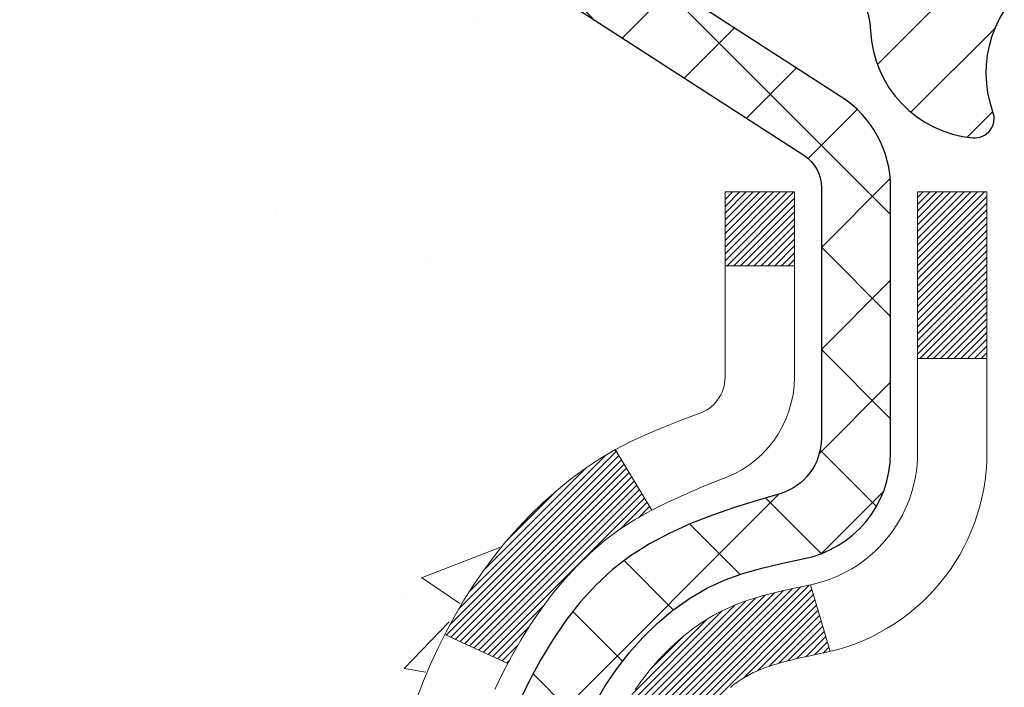
# Model space of a CAD drawing. Extents: x -1 to 3254, y -306 to 1977.
# Drawn here: x 15 to 16, y -285 to -285 of the extents above; entities that cross this region are included whole.
import ezdxf

# ---------------------------------------------------------------- set-up
doc = ezdxf.new("R2010")
doc.units = 0
doc.header["$LTSCALE"] = 5
doc.header["$MEASUREMENT"] = 0
for name, color, linetype, lineweight in [('CONCRETE - H', 130, 'CONTINUOUS', 9), ('DECK COAT - H', 20, 'CONTINUOUS', 20), ('DECK COAT - L', 22, 'CONTINUOUS', 18), ('MIG FOOT - H', 251, 'CONTINUOUS', 20), ('MIG RETAINER - H', 251, 'CONTINUOUS', 20), ('MIG RETAINER - L', 7, 'CONTINUOUS', 30), ('PVC SIDESHEET - H', 170, 'CONTINUOUS', 20), ('PVC SIDESHEET - L', 150, 'CONTINUOUS', 25), ('TEXT - 4', 241, 'CONTINUOUS', 25)]:
    doc.layers.add(name, color=color, linetype=linetype, lineweight=lineweight)
doc.dimstyles.get("Standard").update_dxf_attribs({"dimtxt": 0.18, "dimasz": 0.18, "dimexe": 0.18, "dimexo": 0.0625, "dimgap": 0.09, "dimtad": 0, "dimtih": 1, "dimtoh": 1, "dimdec": 4, "dimzin": 0, "dimdsep": 46, "dimtxsty": 'Standard', "dimcen": 0.09, "dimadec": 0, "dimazin": 0, "dimtfac": 1, "dimtdec": 4, "dimtofl": 0, "dimtmove": 0, "dimatfit": 3, "dimfxl": 1, "dimtolj": 1, "dimtzin": 0, "dimarcsym": 0})

msp = doc.modelspace()

# ---------------------------------------------------------------- hatches: boundary and pattern name
at = {"layer": 'CONCRETE - H'}
h = msp.add_hatch(dxfattribs=at)
h.set_pattern_fill('AR-CONC', color=256, scale=0.1875)
h.set_pattern_definition([(49.99999999999999, (0, 0), (1.344862842376413, -0.1176602530923658), [0.140625, -1.546875]), (355, (0, 0), (-0.260158750524375, 1.410360250687522), [0.1125, -1.2375]), (100.45144446, (0.112071901875, -0.00980502), (1.084704087613335, 1.29269998306618), [0.11951286, -1.31464146]), (46.18420000000002, (0, 0.375), (2.001077495009198, -0.3103486514870185), [0.2109375, -2.3203125]), (96.63563549, (0.166756396875, 0.349137549375), (1.752491148139178, 1.826472376452282), [0.17926939125, -1.9719633]), (351.1841639899999, (0, 0.375), (1.7524911469777, 1.826472375506232), [0.16875, -1.856250001875]), (21, (0.1875, 0.28125), (1.119200722722116, -0.7549104199975103), [0.140625, -1.546875]), (326.0000000000001, (0.1875, 0.28125), (0.4562162473529657, 1.359656334462849), [0.1125, -1.2375]), (71.45144474, (0.28076672625, 0.21834079875), (1.575416956368696, 0.6047459115119134), [0.11951285625, -1.31464146]), (37.50000000000001, (0, 0), (0.02279972871992, 0.6241759759337091), [0, -1.2225, 0, -1.25625, 0, -1.2421875]), (7.499999999999999, (0, 0), (0.4932553827040286, 0.7395219597794255), [0, -0.7162499999999999, 0, -1.194375, 0, -0.4734375]), (327.5, (-0.418125, 0), (1.000917067823267, -0.04229038450196204), [0, -0.46875, 0, -1.4625, 0, -1.940625]), (317.5, (-0.605625, 0), (1.093474067516974, 0.1876968418730957), [0, -0.609375, 0, -0.97125, 0, -1.378125])])
edge = h.paths.add_edge_path()
edge.add_spline(control_points=[(9.409105379192681, -283.6754597888581), (9.324489162111382, -284.3600142816207), (10.50943565503232, -285.2607887396258), (11.70422875821729, -285.9085760438183), (13.26538596499529, -287.2769235482911), (11.14769291715103, -288.5553704076364), (9.782206073439516, -289.6329989415839), (9.807366345766225, -290.713620822251), (9.509298177546016, -291.1086240921072)], knot_values=[0, 0, 0, 0, 1.910823810847784, 3.497969751645654, 4.65611892695045, 6.97046698417164, 8.57993511604966, 9.938125148731261, 9.938125148731261, 9.938125148731261, 9.938125148731261], degree=3, periodic=0)
edge.add_line((9.509298177545983, -291.1086240921073), (10.00229982956906, -291.1086240921086))
edge.add_line((10.00229982956906, -291.1086240921086), (10.00229831359017, -290.9117740835956))
edge.add_line((10.00229831359017, -290.9117740835956), (10.67198352956799, -290.9117740835956))
edge.add_arc((10.67198938047018, -290.8724485256091), 0.03932555842175329, 269.9914754674496, 300.0249926646574)
edge.add_line((10.69166701358993, -290.9064968779919), (10.82742943718586, -290.8281179071839))
edge.add_arc((10.88254743718561, -290.9235850835952), 0.1102359999996455, 89.99999999998238, 119.9999999999541, ccw=False)
edge.add_line((10.88254743718564, -290.8133490835956), (11.79050537821455, -290.8133490835956))
edge.add_arc((11.79050537821441, -290.773979083595), 0.03937000000058788, 270.0000000002171, 300.0000000000655)
edge.add_line((11.81019037821474, -290.8080745037425), (12.49027604839563, -290.415427376174))
edge.add_arc((12.55027750512552, -290.5193495837868), 0.120000000186792, 90.00000001171031, 120.000803089042, ccw=False)
edge.add_line((12.550277505101, -290.3993495836), (12.76171737168276, -290.3993495835999))
edge.add_arc((12.76171888755196, -290.3599795834372), 0.03937000019194502, 269.9977939317475, 314.9999999443598)
edge.add_line((12.78955768163595, -290.3878183775752), (12.90602420576976, -290.2713518534414))
edge.add_arc((13.15572618007525, -290.5210538277489), 0.3531319186155595, 103.90200089085363, 134.9999999997723, ccw=False)
edge.add_arc((13.44501077315863, -291.6898236011895), 1.557170273114151, 76.0979991089298, 103.90200089101802, ccw=False)
edge.add_arc((13.73429536624224, -290.5210538277495), 0.3531319186160523, 47.88305985410898, 76.09799910897681, ccw=False)
edge.add_line((13.97112186194286, -290.2591084844436), (14.10046386468181, -290.3878183775752))
edge.add_arc((14.12830265865693, -290.3599795836002), 0.0393699999996226, 224.9999999998592, 270.000000000181)
edge.add_line((14.12830265865705, -290.3993495835999), (15.83920776114115, -290.3993495835999))
edge.add_arc((15.83920776114118, -290.3599795836), 0.0393699999999626, 269.9999999999612, 360.0000000000827)
edge.add_line((15.87857776114114, -290.3599795835999), (15.8785762451689, -286.3217474579541))
edge.add_arc((15.83920624516902, -286.321747457954), 0.03936999999987201, 359.9999999998346, 432.6976227628061)
edge.add_arc((15.97851828593736, -285.8745333441177), 0.429040405859597, 233.0250989602986, 252.6976227627897, ccw=False)
edge.add_arc((16.05500462574597, -285.8124252519783), 0.525199596184463, 194.3079434824739, 230.4333558243558, ccw=False)
edge.add_arc((17.12495481214452, -285.5255702251615), 1.63290906560883, 184.8191964166463, 194.782931388464, ccw=False)
edge.add_arc((16.85578833996771, -285.7594981496), 1.361411651893679, 161.6649460398449, 175.9250205045934, ccw=False)
edge.add_arc((15.99025896223552, -285.4669432448298), 0.4478254090914344, 108.1289029172685, 162.3597440615004, ccw=False)
edge.add_arc((15.82018119367175, -284.9897596805834), 0.06004988997904302, 300.7846078929599, 346.5177693440997)
edge.add_line((15.87857624516891, -285.0037599394074), (15.87857624516891, -284.8145248905487))
edge.add_line((15.87857624516891, -284.8145248905487), (15.97700124516857, -284.8145248905487))
edge.add_line((15.97700124516857, -284.8145248905487), (15.97700124516859, -284.8099723344287))
edge.add_arc((15.93763124516872, -284.8099723344286), 0.03936999999987023, 359.9999999998346, 417.096847860755)
edge.add_line((15.95901784180444, -284.7769176769), (15.64379990134864, -284.572969445427))
edge.add_arc((15.8247719882756, -284.3718194511873), 0.2705775608384951, 181.4692888508031, 228.0226889058676, ccw=False)
edge.add_line((15.55428338995849, -284.3787573622393), (15.26637070974652, -284.3787573622394))
edge.add_arc((15.26516686820314, -284.3012210463024), 0.07754566089428983, 179.1104878121405, 270.88951218782, ccw=False)
edge.add_line((15.18763055226622, -284.300017204759), (15.18763055226622, -283.6754597888583))
edge.add_line((15.18763055226622, -283.6754597888583), (9.409105379192656, -283.6754597888583))
h.paths.add_polyline_path([(8.312566682780938, -288.8526954681377), (13.75185239706665, -288.8526954681377), (13.75185239706665, -287.6443621348043), (8.312566682780938, -287.6443621348043)], flags=9)
at = {"layer": 'DECK COAT - H'}
h = msp.add_hatch(dxfattribs=at)
h.set_pattern_fill('ANSI31', color=256, scale=0.03937, style=0)
h.set_pattern_definition([(45, (-163.165666661822, -382.869505047604), (-0.003479849246914297, 0.003479849246914297), [])])
h.paths.add_polyline_path([(15.88762183773937, -285.3181185231903), (15.88945241692099, -285.3167774524291), (15.891280497677, -285.3154816064238), (15.89310473679253, -285.3142314517515), (15.89492379105237, -285.3130274549896), (15.89673603086313, -285.3118702298722), (15.8985370227418, -285.3107617167303), (15.90121634549561, -285.3091743244736), (15.9047548124316, -285.3072406570109), (15.90829686743902, -285.3054634158543), (15.91097760403656, -285.304239544213), (15.91282831010616, -285.3034350896581), (15.91475387192267, -285.3026375389724), (15.91676788588947, -285.3018422229511), (15.91887074441351, -285.3010495998225), (15.92106179562299, -285.3002603688682), (15.9233403876461, -285.2994752293698), (15.92570586861094, -285.2986948806086), (15.92815721086262, -285.2979201404832), (15.93069136057735, -285.2971520209795), (15.93330740151302, -285.2963901358041), (15.93600487715227, -285.2956338977681), (15.93878333097754, -285.2948827196828), (15.94164230647172, -285.2941360143591), (15.94458134711723, -285.2933931946084), (15.94759999639686, -285.2926536732418), (15.95069779779314, -285.2919168630703), (15.95387482167561, -285.2911817468432), (15.95713130523151, -285.2904459886852), (15.96046538752156, -285.2897077765795), (15.96387510665451, -285.288965349127), (15.96735850073932, -285.2882169449284), (15.97091360788485, -285.2874608025848), (15.97453846619996, -285.286695160697), (15.97615881319936, -285.2863306461467, 0.01216223081922373), (15.98608541726034, -285.2842146228953), (15.96576813531666, -285.216149148621, -0.00498223423146265), (15.963074493638, -285.2166830292627), (15.95819258904302, -285.2177172431096), (15.95277565238049, -285.2188662312813), (15.94740740864424, -285.2200221199254), (15.94209133866203, -285.2211925039081), (15.93683092326168, -285.2223849780954), (15.93163007641882, -285.2236073362982), (15.92649305220706, -285.2248669336437), (15.92142259927274, -285.2261698381689), (15.91642139031498, -285.227522067285), (15.91149209803265, -285.2289296384031), (15.9066373951251, -285.2303985689344), (15.90185995429109, -285.2319348762903), (15.89716244822997, -285.2335445778816), (15.89254754964062, -285.2352336911196), (15.88801793122215, -285.2370082334156), (15.88357596938485, -285.2388743991907), (15.87920762397297, -285.2408460318304), (15.8748991625624, -285.2429304618456), (15.87064385500193, -285.2451297067386), (15.86643497114036, -285.2474457840119), (15.8622657808265, -285.2498807111675), (15.85812964266082, -285.2524364567198), (15.85403054868808, -285.2551090424377), (15.84997514630228, -285.2578927739373), (15.84596524032267, -285.2607845797323), (15.84200263556837, -285.2637813883367), (15.83808913685843, -285.2668801282643), (15.83422654946522, -285.2700777286963), (15.83041682697759, -285.2733712291078), (15.82666186874573, -285.2767572021274), (15.82296344397966, -285.2802319424619), (15.81932332188952, -285.2837917448177), (15.81574327168559, -285.2874329039014), (15.81222506257799, -285.2911517144198), (15.80877046377665, -285.2949444710792), (15.80538124449182, -285.2988074685863), (15.80205917393377, -285.3027370016476), (15.7988060213124, -285.3067293649698), (15.79562355583797, -285.3107808532595), (15.79251354672064, -285.3148877612232), (15.78947806963353, -285.3190461841147), (15.78651733007788, -285.3232539098846), (15.78363006165941, -285.3275099565681), (15.78081499613117, -285.3318133436798), (15.77807086524578, -285.336163090734), (15.77539640075653, -285.3405582172456), (15.77279033441615, -285.3449977427289), (15.77025139797771, -285.3494806866985), (15.76777832319405, -285.3540060686691), (15.76536984181822, -285.3585729081552), (15.76302468560308, -285.3631802246712), (15.76074158630157, -285.367827037732), (15.75851927566677, -285.3725123668518), (15.75635648545139, -285.3772352315454), (15.75584031699824, -285.3784025482186), (15.82055949102888, -285.4072646197284), (15.82144958194041, -285.4052806731709), (15.82265598520788, -285.4026551568487), (15.8238800155386, -285.4000543698494), (15.82512187166466, -285.3974784209619), (15.82638157562334, -285.3949276339721), (15.82765895092015, -285.3924025013889), (15.8289541896016, -285.3899030045746), (15.83026749640609, -285.3874291084348), (15.83159907607168, -285.3849807778749), (15.83294913333654, -285.3825579778006), (15.83431787293895, -285.3801606731172), (15.83570549961709, -285.3777888287303), (15.83711221810912, -285.3754424095455), (15.83853823315323, -285.3731213804682), (15.83998374948768, -285.370825706404), (15.84144897185055, -285.3685553522583), (15.84293410498011, -285.3663102829368), (15.84443935361466, -285.3640904633448), (15.84596536853413, -285.3618953543613), (15.84751505890139, -285.3597218274779), (15.84908814538445, -285.3575702947941), (15.85068369600739, -285.3554419008644), (15.85230077879438, -285.3533377902436), (15.85393846176938, -285.3512591074868), (15.85559581295658, -285.3492069971484), (15.85727190037991, -285.3471826037834), (15.85896579206368, -285.3451870719465), (15.86067655603196, -285.3432215461925), (15.86240326030858, -285.3412871710763), (15.86414497291784, -285.3393850911526), (15.8659007618838, -285.3375164509761), (15.86766969523066, -285.3356823951016), (15.86945082197755, -285.3338840860526), (15.87124196714407, -285.3321237171189), (15.87304143348384, -285.3304026428041), (15.87484826381077, -285.3287214452793), (15.87666150093909, -285.3270807067157), (15.87848018768304, -285.3254810092841), (15.88030336685639, -285.3239229351561), (15.8821300812734, -285.3224070665025), (15.88395937374818, -285.3209339854945), (15.88579028709486, -285.3195042743033)])
h.paths.add_polyline_path([(16.1462937611578, -284.8145248905486), (16.07542776115778, -284.8145248905486), (16.07542776115778, -284.9848546921255), (16.1462937611578, -284.9848546921255)])
h.paths.add_polyline_path([(15.69028579557161, -285.2410628204035), (15.70173275577642, -285.2257996852616), (15.71390500066454, -285.211047488682), (15.72681146618967, -285.1969471134307), (15.74046095250091, -285.1836403914663), (15.75486225974745, -285.1712691547473), (15.77002349620292, -285.1599734932697), (15.78590596939634, -285.1497756649592), (15.80355324021988, -285.1398562827688), (15.76629239668088, -285.0778558810096), (15.7506402481159, -285.0870616074599), (15.73529971880597, -285.0972488875396), (15.72046696464005, -285.1082140744998), (15.70615136721878, -285.1198633391848), (15.69236231162401, -285.1321029036658), (15.67911103244043, -285.144866205263), (15.66641365088762, -285.1581585881488), (15.65428352329408, -285.1719866642327), (15.64272073270442, -285.1863180334178), (15.63172227162292, -285.201111212083), (15.62128513255342, -285.2163247166077), (15.61140630800045, -285.2319170633712), (15.60208279046773, -285.2478467687526), (15.5933115088263, -285.2640723910064), (15.5919699531872, -285.2667602282697), (15.65634757676295, -285.2964808306328), (15.66009544280402, -285.2892902748187), (15.66949369586936, -285.2728259965951), (15.67954817535277, -285.2567449983388)])
h.paths.add_polyline_path([(15.9494437611581, -284.8145248905486), (15.87857776115797, -284.8145248905486), (15.87857776115797, -284.8898705016672), (15.9494437611581, -284.8898705016672)])
at = {"layer": 'MIG FOOT - H'}
h = msp.add_hatch(dxfattribs=at)
h.set_pattern_fill('ANSI31', color=256, scale=1.9685, style=0)
h.set_pattern_definition([(45, (-929.8651551722004, -751.2381265143538), (-0.1739924623457148, 0.1739924623457148), [])])
h.paths.add_polyline_path([(16.2185122731598, -284.9174745921176), (16.38251227315979, -284.9174745921175), (16.38251227315899, -285.4799745921175), (16.21851227315923, -285.4799745921175)])
edge = h.paths.add_edge_path()
edge.add_line((16.21851227315923, -285.8549745921175), (16.38251227315899, -285.8549745921175))
edge.add_line((16.38251227315899, -285.8549745921175), (16.3825122731591, -290.5042945921175))
edge.add_arc((16.02818227315899, -290.5042945921174), 0.3543300000001182, 270.00000000001836, 359.9999999999908, ccw=False)
edge.add_line((16.0281822731591, -290.8586245921175), (13.66376230415923, -290.8586245921175))
edge.add_line((13.66376230415923, -290.8586245921175), (13.66376230415923, -290.6946245921175))
edge.add_line((13.66376230415923, -290.6946245921175), (16.0281822731591, -290.6946245921175))
edge.add_arc((16.02818227315921, -290.5042945921176), 0.1903299999999604, 269.9999999999658, 360.0000000000171)
edge.add_line((16.21851227315912, -290.5042945921175), (16.21851227315923, -285.8549745921175))
h.paths.add_polyline_path([(12.69501227315945, -290.6946245921175), (13.22625924215921, -290.6946245921176), (13.22625924215933, -290.8586245921175), (12.69501227315945, -290.8586245921176)])
at = {"layer": 'MIG RETAINER - H'}
h = msp.add_hatch(dxfattribs=at)
h.set_pattern_fill('ANSI31', color=256, scale=0.47, style=0)
h.set_pattern_definition([(45, (-929.8651551722004, -721.9369828207978), (-0.04154252339470966, 0.04154252339470967), [])])
h.paths.add_polyline_path([(16.6205122731578, -286.5846245921176), (16.62051227315916, -285.8883576849832), (16.54621593887711, -285.823772866923), (16.38251227315922, -285.823772866923), (16.38251227315876, -286.5846245921175)])
edge = h.paths.add_edge_path()
edge.add_arc((15.84051227316089, -284.1356245921153), 0.07800000000003138, 179.9999999999582, 269.9999999994989, ccw=False)
edge.add_line((15.76251227316081, -284.1356245921152), (15.76251227316115, -283.8726245921181))
edge.add_arc((15.74251227316094, -283.8726245921179), 0.02000000000020918, 359.9999999993486, 449.9999999980458)
edge.add_line((15.74251227316162, -283.8526245921178), (15.65551227316174, -283.8526245921159))
edge.add_arc((15.65551227316106, -283.8826245921159), 0.03000000000002956, 449.9999999986973, 539.9999999997827)
edge.add_line((15.62551227316109, -283.8826245921158), (15.62551227316041, -284.4176245921229))
edge.add_arc((15.78251227316033, -284.417624592123), 0.1569999999999254, 539.9999999999377, 630.0000000003319)
edge.add_line((15.78251227316124, -284.574624592123), (15.94877258811854, -284.5746245921222))
edge.add_arc((15.94877258810785, -284.6533642771537), 0.07873968503150763, 362.58551599465926, 449.9999999922238, ccw=False)
edge.add_arc((16.14231504717426, -284.644624592118), 0.1149999999996634, 182.5855160022221, 264.7875303257143)
edge.add_arc((16.13368436184882, -284.7392317338715), 0.02000000000000517, 264.7875303255701, 379.6742449813813)
edge.add_arc((16.26373132828015, -284.6927341196833), 0.1181095275611714, -102.63422251541402, 199.6742449814629, ccw=False)
edge.add_arc((16.23352316811971, -284.8274995034542), 0.02000000000015042, 437.3657774855641, 550.6215204687891)
edge.add_arc((16.29151227315989, -284.8166245921165), 0.07899999999997757, 190.6215204695919, 269.9999999991755)
edge.add_line((16.29151227315876, -284.8956245921165), (16.36551227315996, -284.8956245921177))
edge.add_arc((16.36551227315973, -284.9126245921177), 0.01699999999999591, 360, 449.9999999992337, ccw=False)
edge.add_line((16.38251227315979, -284.9126245921177), (16.38251227315922, -285.5111763173122))
edge.add_line((16.38251227315922, -285.5111763173122), (16.54621593887711, -285.5111763173122))
edge.add_line((16.54621593887711, -285.5111763173122), (16.62051227315916, -285.446591499252))
edge.add_line((16.62051227315916, -285.446591499252), (16.62051227316109, -283.8826245921186))
edge.add_arc((16.59051227316123, -283.8826245921185), 0.02999999999985903, 359.9999999997829, 449.9999999995657)
edge.add_line((16.59051227316146, -283.8526245921186), (16.52551227316129, -283.8526245921179))
edge.add_arc((16.52551227316107, -283.8726245921179), 0.01999999999998181, 449.9999999993486, 540)
edge.add_line((16.50551227316108, -283.8726245921179), (16.50551227316074, -284.1356245921194))
edge.add_arc((16.42751227316077, -284.1356245921193), 0.07799999999997453, 269.9999999995825, 359.9999999999165, ccw=False)
edge.add_line((16.4275122731602, -284.2136245921192), (16.42351227316018, -284.2136245921192))
edge.add_arc((16.42351227316064, -284.1356245921194), 0.07799999999986085, 179.999999999833, 269.999999999666, ccw=False)
edge.add_line((16.34551227316078, -284.1356245921191), (16.34551227316112, -283.8726245921185))
edge.add_arc((16.32551227316113, -283.8726245921185), 0.01999999999998181, 360, 449.9999999996743)
edge.add_line((16.32551227316125, -283.8526245921185), (16.18406562510492, -283.8526245921175))
edge.add_line((16.18406562510492, -283.8526245921175), (16.18406562510492, -284.1835197983348))
edge.add_line((16.18406562510492, -284.1835197983348), (16.16478006270719, -284.2028504052366))
edge.add_line((16.16478006270719, -284.2028504052366), (16.16478006270719, -284.2799926548219))
edge.add_line((16.16478006270719, -284.2799926548219), (16.10692337551856, -284.3185637796149))
edge.add_line((16.10692337551856, -284.3185637796149), (16.04906668832993, -284.2799926548219))
edge.add_line((16.04906668832993, -284.2799926548219), (16.04906668832993, -284.2028504052366))
edge.add_line((16.04906668832993, -284.2028504052366), (16.02978112593311, -284.1835648428406))
edge.add_line((16.02978112593311, -284.1835648428406), (16.02978112593311, -283.8526245921175))
edge.add_line((16.02978112593311, -283.8526245921175), (15.9425122731611, -283.8526245921174))
edge.add_arc((15.9425122731611, -283.8726245921173), 0.01999999999998181, 450, 540)
edge.add_line((15.92251227316111, -283.8726245921173), (15.92251227316077, -284.1356245921154))
edge.add_arc((15.84451227316069, -284.1356245921152), 0.07800000000008822, 269.999999999666, 359.999999999833, ccw=False)
edge.add_line((15.84451227316023, -284.2136245921153), (15.84051227316021, -284.2136245921153))
at = {"layer": 'PVC SIDESHEET - H'}
h = msp.add_hatch(dxfattribs=at)
h.set_pattern_fill('ANSI37', color=256, scale=0.59055, style=0)
h.set_pattern_definition([(45, (-163.1656666618248, -338.5304285164717), (-0.05219773870371446, 0.05219773870371446), []), (135, (-163.1656666618248, -338.5304285164717), (-0.05219773870371446, -0.05219773870371446), [])])
h.paths.add_polyline_path([(16.04786876115756, -284.8838441307458), (16.04786876115767, -284.8099723344286, 0.2544175294253038), (15.9975152317381, -284.7174192933481), (15.77664536948233, -284.5745149341369, -0.4033078353723514), (15.62551227316802, -284.4176245920466), (15.62551227316802, -284.3927746260516, -0.02353096692885778), (15.62464126115898, -284.3742770919983), (15.62464126116057, -283.8762465919986, -0.4142135623729873), (15.64826326116062, -283.8526245919987), (16.02818376092418, -283.8526245919997), (16.0281837609244, -283.7935694764535), (16.00357765536668, -283.7738845920074), (15.66517082828417, -283.7738845920065, 0.4142135623730915), (15.55493482828384, -283.8841205920062), (15.55493482828248, -284.3742770919982, 0.213440768600962), (15.64380141733781, -284.5729694454268), (15.9590193577936, -284.7769176768999, -0.2544175294251872), (15.97700276115776, -284.8099723344286), (15.97700276115753, -284.8838441307458), (15.97700276115765, -285.0663022317041, -0.3306422189433676), (15.93503205853116, -285.1228320451509), (15.91127178663245, -285.1299036567919), (15.88821418666086, -285.1371638211396), (15.86553840647181, -285.1449836308976), (15.84340073880636, -285.1535921693119), (15.82195747640568, -285.1632185196287), (15.80136491201082, -285.1740917650941), (15.78177933836283, -285.1864409889541), (15.76335701680497, -285.2004951864963), (15.74621193500499, -285.216364926682), (15.73033227559207, -285.2338083457022), (15.71568292421713, -285.2525183151252), (15.70222876653164, -285.2721877065186), (15.68993436897014, -285.2925114667026), (15.67874868852968, -285.3132860206621), (15.6685983310509, -285.3344530999853), (15.65940887219719, -285.3559676318066), (15.65111096447489, -285.3777992061968), (15.64363752099106, -285.3999239422939), (15.63692146520176, -285.422317989125), (15.63089572056296, -285.4449574957175), (15.6254932105306, -285.4678186110983), (15.62064685856066, -285.4908774842948), (15.61628958810897, -285.5141102643341), (15.61235432263171, -285.5374931002434), (15.60877398558486, -285.5610021410499), (15.60548150042413, -285.5846135357806), (15.60240979060572, -285.608303433463), (15.59949177958535, -285.6320479831242), (15.59666039081921, -285.6558233337911, 0.05933499155532457), (15.5966730385289, -285.6697902671888), (15.59949177958535, -285.6934594142373), (15.6024097906056, -285.7172039638984), (15.60548150042413, -285.7408938615808), (15.60877398558486, -285.7645052563116), (15.61235432263171, -285.7880142971181), (15.61628958810897, -285.8113971330274), (15.62064685856066, -285.8346299130666), (15.6254932105306, -285.8576887862632), (15.63089572056296, -285.880549901644), (15.63692146520176, -285.9031894082364), (15.64363752099106, -285.9255834550676), (15.65111096447489, -285.9477081911646), (15.65940887219719, -285.9695397655548), (15.6685983310509, -285.9910542973761), (15.67874868852968, -286.0122213766993), (15.68993436897014, -286.0329959306588), (15.70222876653164, -286.0533196908428), (15.71568292421713, -286.0729890822362), (15.73033227559207, -286.0916990516591), (15.7462119350051, -286.1091424706794), (15.76335701680508, -286.1250122108651), (15.78177933836283, -286.1390664084073), (15.80136491201082, -286.1514156322673), (15.8219574764058, -286.1622888777326), (15.84340073880636, -286.1719152280495), (15.86553840647181, -286.1805237664639), (15.88821418666086, -286.1883435762218), (15.91127178663245, -286.1956037405695), (15.93455491364565, -286.2025333427528, -0.3329817396557117), (15.97700276115799, -286.2592051656566), (16.04786876114789, -286.2592051656566), (16.04786876115767, -286.2442502898176, 0.3608117966093517), (15.95798614714166, -286.1359095524423), (15.93766833046035, -286.1315635593803), (15.9175249478661, -286.1268010965586), (15.89773043344607, -286.1212056942178), (15.87845922128755, -286.1143608825983), (15.85988424919796, -286.1058579558472), (15.84212795095013, -286.0955502637856), (15.82525127216578, -286.0836102063677), (15.80931143865982, -286.0702294849061), (15.79436567624733, -286.0555998007138), (15.780471210743, -286.0399128551035), (15.76768526796181, -286.0233603493883), (15.75605393696784, -286.0061235136285), (15.74553799536531, -285.988303364378), (15.73605877599956, -285.969963830531), (15.72753739825381, -285.9511686402748), (15.71989498151057, -285.9319815217968), (15.71305264515294, -285.9124662032843), (15.70693150856377, -285.8926864129247), (15.70145269112592, -285.8727058789054), (15.69653731222226, -285.8525883294137), (15.69210708704881, -285.832396261299), (15.68809742379332, -285.8121638727728), (15.68445741768809, -285.7918970756998), (15.68113675858873, -285.7716005530652), (15.67808513635108, -285.7512789878541), (15.67525224083075, -285.7309370630517), (15.67258776188359, -285.7105794616433), (15.67004138936531, -285.6902108666139), (15.66757476228949, -285.6699341878906, -0.06060086340155051), (15.66756281313164, -285.6556714364125), (15.67004138936531, -285.6352965307474), (15.67258776188359, -285.6149279357181), (15.67525224083075, -285.5945703343096), (15.67808513635108, -285.5742284095073), (15.68113675858873, -285.5539068442962), (15.68445741768809, -285.5336103216616), (15.68809742379332, -285.5133435245885), (15.69210708704881, -285.4931111360623), (15.69653731222226, -285.4729190679477), (15.70145269112592, -285.4528015184559), (15.70693150856377, -285.4328209844367), (15.71305264515294, -285.4130411940771), (15.71989498151057, -285.3935258755646), (15.72753739825381, -285.3743387570866), (15.73605877599956, -285.3555435668304), (15.74553799536531, -285.3372040329834), (15.75605393696784, -285.3193838837329), (15.76768526796181, -285.3021470479731), (15.780471210743, -285.2855945422579), (15.79436567624733, -285.2699075966477), (15.80931143865982, -285.2552779124553), (15.82525127216578, -285.2418971909937), (15.84212795095013, -285.2299571335757), (15.85988424919796, -285.2196494415143), (15.87845922128755, -285.211146514763), (15.89773043344607, -285.2043017031435), (15.9175249478661, -285.1987063008027), (15.93766833046035, -285.1939438379811), (15.95798614714166, -285.189597844919, 0.3608117966100778), (16.04786876115767, -285.0812571075438)])

# ---------------------------------------------------------------- linework, layer by layer
at = {"layer": 'DECK COAT - L'}
for p, q in [((15.94944376115799, -284.8898705016672), (15.87857776115797, -284.8898705016672)), ((16.1462937611578, -284.9848546921255), (16.07542776115778, -284.9848546921255)), ((15.76628923191546, -285.0778506149794), (15.80357170768101, -285.1398870118105)), ((15.96576813531655, -285.2161491486209), (15.98608541726034, -285.2842146228952)), ((15.59193333902439, -285.266743324959), (15.65626895976501, -285.2964445362746))]:
    msp.add_line(p, q, dxfattribs=at)
for points in [[(15.6431644862167, -285.3232604985399), (15.65132749185701, -285.3061122316252), (15.66009544280402, -285.2892902748187), (15.66949369586936, -285.2728259965951), (15.67954817535277, -285.2567449983388), (15.69028579557161, -285.2410628204035), (15.70173275577642, -285.2257996852616), (15.71390500066454, -285.211047488682), (15.72681146618967, -285.1969471134307), (15.74046095250091, -285.1836403914663), (15.75486225974745, -285.1712691547473), (15.77002349620292, -285.1599734932697), (15.78590596939634, -285.1497756649592), (15.80239522961775, -285.140507190768), (15.81936991946153, -285.1319821998723), (15.83670868152202, -285.1240148214481), (15.85429015839381, -285.1164191846716), (15.87199299267169, -285.1090094187189, 0.3282898029372552), (15.94944376115799, -285.0037615955083), (15.9494437611581, -284.8145248905486), (15.87857776115797, -284.8145248905486), (15.87857776115797, -285.0037599394074, -0.3282883506354047), (15.85091696952813, -285.041348386294), (15.8336440284348, -285.0478743830888), (15.81646743226039, -285.0545887631572), (15.79948352592393, -285.0616799097726), (15.78278865434433, -285.0693362062087), (15.76647916244073, -285.0777460357389), (15.7506402481159, -285.0870616074599), (15.73529971880597, -285.0972488875396), (15.72046696464005, -285.1082140744998), (15.70615136721878, -285.1198633391848), (15.69236231162401, -285.1321029036658), (15.67911103244043, -285.144866205263), (15.66641365088762, -285.1581585881488), (15.65428352329408, -285.1719866642327), (15.64272073270442, -285.1863180334178), (15.63172227162292, -285.201111212083), (15.62128513255342, -285.2163247166077), (15.61140630800045, -285.2319170633712), (15.60208279046773, -285.2478467687526), (15.5933115088263, -285.2640723910064), (15.58508426427076, -285.280555862766), (15.57738404856226, -285.2972649139036), (15.57019298517784, -285.3141678456849), (15.56349272095687, -285.3312344448774)], [(15.88395937374818, -285.3209339854945), (15.88579028709486, -285.3195042743033), (15.88762183773937, -285.3181185231903), (15.88945241692099, -285.3167774524291), (15.891280497677, -285.3154816064238), (15.89310473679253, -285.3142314517515), (15.89492379105237, -285.3130274549896), (15.89673603086313, -285.3118702298722), (15.8985370227418, -285.3107617167303), (15.90032723413728, -285.3097010876206), (15.9021087203549, -285.3086866680221), (15.90388353670047, -285.3077167834134), (15.90565255439273, -285.3067902111657), (15.90741199277042, -285.3059074054807), (15.90917958712154, -285.3050604163251), (15.91097760403656, -285.304239544213), (15.91282831010616, -285.3034350896581), (15.91475387192267, -285.3026375389724), (15.91676788588947, -285.3018422229511), (15.91887074441351, -285.3010495998225), (15.92106179562299, -285.3002603688682), (15.9233403876461, -285.2994752293698), (15.92570586861094, -285.2986948806086), (15.92815721086262, -285.2979201404832), (15.93069136057735, -285.2971520209795), (15.93330740151302, -285.2963901358041), (15.93600487715227, -285.2956338977681), (15.93878333097754, -285.2948827196828), (15.94164230647172, -285.2941360143591), (15.94458134711723, -285.2933931946084), (15.94759999639686, -285.2926536732418), (15.95069779779314, -285.2919168630703), (15.95387482167561, -285.2911817468432), (15.95713130523151, -285.2904459886852), (15.96046538752156, -285.2897077765795), (15.96387510665462, -285.288965349127), (15.96735850073932, -285.2882169449284), (15.97091360788485, -285.2874608025848), (15.97453846619996, -285.286695160697), (15.97615881319936, -285.2863306461467, 0.3608117966091343), (16.1462937611578, -285.0812571075439), (16.1462937611578, -284.9848546921255), (16.1462937611578, -284.8145248905486), (16.07542776115778, -284.8145248905486), (16.07542776115778, -284.9848546921255), (16.07542776115778, -285.0812571075439, -0.3608117966091343), (15.963074493638, -285.2166830292627), (15.95819258904302, -285.2177172431096), (15.95277565238049, -285.2188662312813), (15.94740740864424, -285.2200221199254), (15.94209133866203, -285.2211925039081), (15.93683092326168, -285.2223849780954), (15.93163007641882, -285.2236073362982), (15.92649305220706, -285.2248669336437), (15.92142259927274, -285.2261698381689), (15.91642139031498, -285.227522067285), (15.91149209803265, -285.2289296384031), (15.9066373951251, -285.2303985689344), (15.90185995429109, -285.2319348762903), (15.89716244822997, -285.2335445778816), (15.89254754964062, -285.2352336911196), (15.88801793122215, -285.2370082334156), (15.88357596938485, -285.2388743991907), (15.87920762397297, -285.2408460318304), (15.8748991625624, -285.2429304618456), (15.87064385500193, -285.2451297067386), (15.86643497114036, -285.2474457840119), (15.8622657808265, -285.2498807111675), (15.85812964266082, -285.2524364567198), (15.85403054868808, -285.2551090424377), (15.84997514630228, -285.2578927739373), (15.84596524032267, -285.2607845797323), (15.84200263556837, -285.2637813883367), (15.83808913685843, -285.2668801282643), (15.83422654946522, -285.2700777286963), (15.83041682697759, -285.2733712291078), (15.82666186874573, -285.2767572021274), (15.82296344397966, -285.2802319424619), (15.81932332188952, -285.2837917448177), (15.81574327168559, -285.2874329039014), (15.81222506257799, -285.2911517144198), (15.80877046377665, -285.2949444710792), (15.80538124449182, -285.2988074685863), (15.80205917393377, -285.3027370016476), (15.7988060213124, -285.3067293649698), (15.79562355583797, -285.3107808532595), (15.79251354672064, -285.3148877612232), (15.78947806963353, -285.3190461841147), (15.78651733007788, -285.3232539098846)]]:
    msp.add_lwpolyline(points, format="xyb", dxfattribs=at)
at = {"layer": 'MIG RETAINER - L'}
msp.add_lwpolyline([(15.94877258811854, -284.5746245921222, -0.4010574505985916), (16.02743211656079, -284.6498122942666, 0.3748896829303737), (16.13186737546445, -284.7591490268723, 0.5479758845004098), (16.15251680139565, -284.73249829339, -3.888295204768812), (16.23789769038362, -284.8079837776166, 0.5387583055402678), (16.21386584437684, -284.8311859140769, 0.3609021040651776), (16.29151227315876, -284.8956245921165), (16.36551227315996, -284.8956245921177, -0.414213562369066), (16.38251227315979, -284.9126245921177), (16.38251227315922, -285.5111763173122), (16.54621593887711, -285.5111763173122), (16.62051227315916, -285.446591499252), (16.62051227316109, -283.8826245921186, 0.4142135623706347)], format="xyb", dxfattribs=at)
at = {"layer": 'PVC SIDESHEET - L'}
for points in [[(15.74553799536531, -285.3372040329834), (15.75605393696784, -285.3193838837329), (15.76768526796181, -285.3021470479731), (15.780471210743, -285.2855945422579), (15.79436567624733, -285.2699075966477), (15.80931143865982, -285.2552779124553), (15.82525127216578, -285.2418971909937), (15.84212795095013, -285.2299571335757), (15.85988424919796, -285.2196494415143), (15.87845922128755, -285.211146514763), (15.89773043344607, -285.2043017031435), (15.9175249478661, -285.1987063008027), (15.93766833046035, -285.1939438379811), (15.95798614714166, -285.189597844919, 0.3608117966098974), (16.04786876115767, -285.0812571075439), (16.04786876115756, -284.8838441307458), (16.04786876115767, -284.8099723344288, 0.2544175294253872), (15.99751523173833, -284.7174192933483), (15.75156820818742, -284.558289833849, -0.3114351400790096)], [(15.64380141733781, -284.5729694454268), (15.95901935779349, -284.7769176768998, -0.2544175294253872), (15.97700276115776, -284.8099723344286), (15.97700276115753, -284.8838441307458), (15.97700276115765, -285.0663022317048, -0.3329817396499346), (15.93455491364565, -285.1229740546086), (15.91127178663245, -285.1299036567919), (15.88821418666086, -285.1371638211396), (15.86553840647181, -285.1449836308976), (15.84340073880636, -285.1535921693119), (15.82195747640568, -285.1632185196287), (15.80136491201082, -285.1740917650941), (15.78177933836283, -285.1864409889541), (15.76335701680497, -285.2004951864963), (15.74621193500499, -285.216364926682), (15.73033227559207, -285.2338083457022), (15.71568292421713, -285.2525183151252), (15.70222876653164, -285.2721877065186), (15.68993436897014, -285.2925114667026), (15.67874868852968, -285.3132860206621), (15.6685983310509, -285.3344530999853)]]:
    msp.add_lwpolyline(points, format="xyb", dxfattribs=at)

# ---------------------------------------------------------------- leaders
at = {"layer": 'TEXT - 4'}
msp.add_leader([(19.94621033082396, -286.4152242774678), (15.85838491528551, -278.1716650813225), (15.5653263423679, -278.1716650813225)], dimstyle='Standard', override={"dimasz": 0.25}, dxfattribs=at)

doc.saveas('drawing.dxf')
